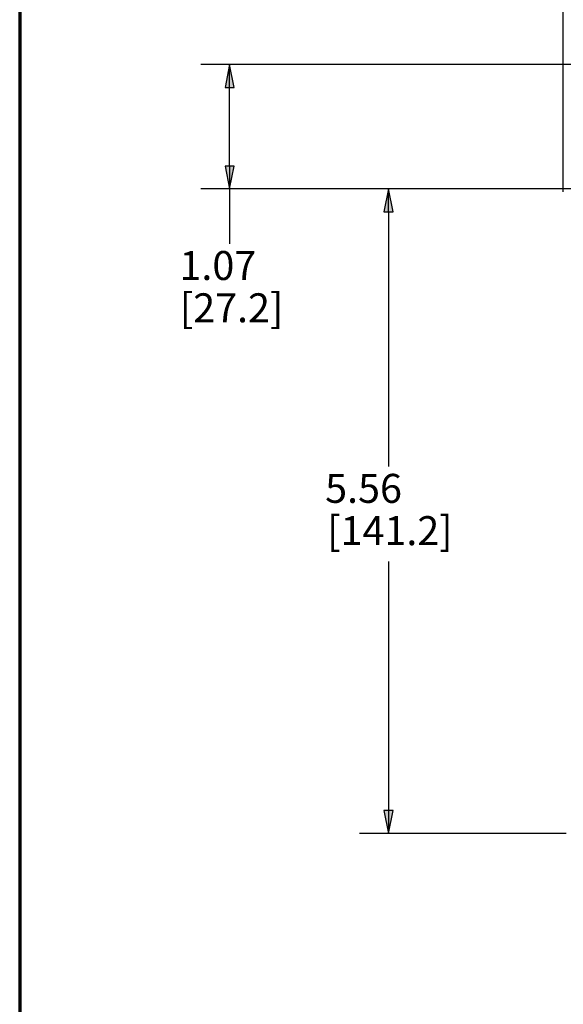
# Paper-space layout 'Layout1' of a CAD drawing. Units: inches. Extents: x 0.3 to 16.7, y 0.3 to 10.7.
# Drawn here: x 0.3 to 2.7, y 2.8 to 7.1 of the extents above; entities that cross this region are included whole.
import ezdxf

# ---------------------------------------------------------------- set-up
doc = ezdxf.new("R2010")
doc.units = ezdxf.units.IN
doc.header["$MEASUREMENT"] = 0
doc.layers.add('Border (ANSI)', color=7, linetype='Continuous', lineweight=70)
doc.layers.add('Dimension (ANSI)', color=7, linetype='Continuous', lineweight=25)
doc.layers.add('Viewport1ForCustomObjects_0', color=7, linetype='Continuous')
doc.styles.get("Standard").update_dxf_attribs({"font": 'tahoma.ttf'})

# ---------------------------------------------------------------- blocks, each defined once
blk = doc.blocks.new('CustomObjectsInViewport1_0')
at = {"layer": 'Border (ANSI)'}
blk.add_line((0.3225, 10.6775), (0.3225, 0.3225), dxfattribs=at)
at = {"layer": 'Dimension (ANSI)'}
for p, q in [((2.668, 6.3274), (2.668, 8.0577)), ((2.8467, 6.8761), (1.1034, 6.8761)), ((1.2284, 6.8761), (1.2087, 6.7777)), ((1.2481, 6.7777), (1.2284, 6.8761)), ((1.2284, 6.7777), (1.2284, 6.8761)), ((1.2087, 6.7777), (1.2481, 6.7777)), ((1.2284, 6.4383), (1.2284, 6.7777)), ((1.2481, 6.4383), (1.2087, 6.4383)), ((1.2087, 6.4383), (1.2284, 6.3398)), ((1.2284, 6.3398), (1.2481, 6.4383)), ((1.2284, 6.4383), (1.2284, 6.3398)), ((2.6804, 6.3398), (1.1034, 6.3398)), ((1.2284, 6.3398), (1.2284, 6.1037)), ((2.7162, 6.3398), (1.789, 6.3398)), ((1.914, 6.3398), (1.8943, 6.2413)), ((1.9336, 6.2413), (1.914, 6.3398)), ((1.914, 6.2413), (1.914, 6.3398)), ((1.8943, 6.2413), (1.9336, 6.2413)), ((1.914, 6.2413), (1.914, 5.1423)), ((1.914, 4.7334), (1.914, 3.6582)), ((1.9336, 3.6582), (1.8943, 3.6582)), ((1.8943, 3.6582), (1.914, 3.5598)), ((1.914, 3.5598), (1.9336, 3.6582)), ((1.914, 3.6582), (1.914, 3.5598)), ((2.6804, 3.5598), (1.789, 3.5598))]:
    blk.add_line(p, q, dxfattribs=at)
at = {"layer": 'Dimension (ANSI)', "linetype": 'Continuous'}
for points in [[(1.2284, 6.8761), (1.2481, 6.7777), (1.2087, 6.7777)], [(1.2087, 6.4383), (1.2481, 6.4383), (1.2284, 6.3398)], [(1.914, 6.3398), (1.9336, 6.2413), (1.8943, 6.2413)], [(1.8943, 3.6582), (1.9336, 3.6582), (1.914, 3.5598)]]:
    blk.add_solid(points, dxfattribs=at)
at = {"layer": 'Dimension (ANSI)', "char_height": 0.125, "attachment_point": 1}
for s, insert in [('\\fCalibri Light|b0|i0;\\W1.;1.07', (1.0118, 6.0722)), ('\\fCalibri Light|b0|i0;\\W1.;[27.2]', (1.0135, 5.8897)), ('\\fCalibri Light|b0|i0;\\W1.;5.56', (1.6404, 5.1108)), ('\\fCalibri Light|b0|i0;\\W1.;[141.2]', (1.6491, 4.9285))]:
    blk.add_mtext(s, dxfattribs=dict(at, insert=insert))

psp = doc.layouts.get("Layout1")

# ---------------------------------------------------------------- block references
at = {"layer": 'Viewport1ForCustomObjects_0'}
psp.add_blockref('CustomObjectsInViewport1_0', (0, 0), dxfattribs=at)

doc.saveas('drawing.dxf')
